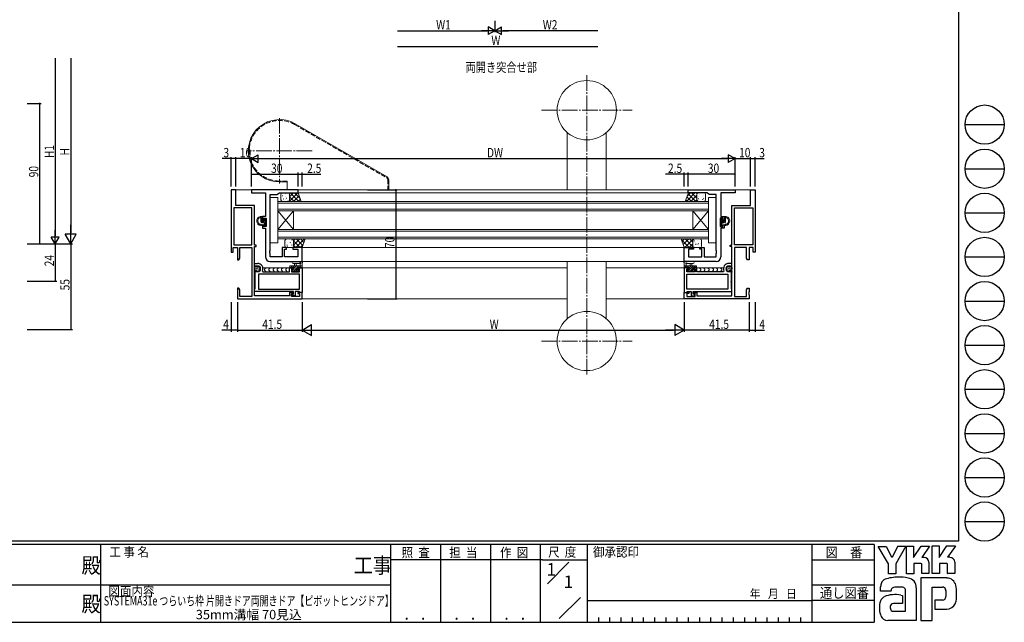
# Model space of a CAD drawing. Extents: x 0 to 1133, y 0 to 806.
# Drawn here: x 502 to 1133, y 0 to 386 of the extents above; entities that cross this region are included whole.
import ezdxf
from ezdxf.enums import TextEntityAlignment as Align

# ---------------------------------------------------------------- set-up
doc = ezdxf.new("R2010")
doc.units = 0
doc.linetypes.add('YCENTER_1', pattern=[13, 10, -1, 1, -1])
doc.linetypes.add('YHIDDEN_1', pattern=[4, 3, -1])
for name, color, linetype in [('USER1', 3, 'CONTINUOUS'), ('YKK_11', 7, 'CONTINUOUS'), ('YKK_12', 2, 'CONTINUOUS'), ('YKK_13', 4, 'CONTINUOUS'), ('YKK_D', 6, 'CONTINUOUS'), ('YKK_ZWAK', 7, 'CONTINUOUS')]:
    doc.layers.add(name, color=color, linetype=linetype)
doc.styles.get("Standard").update_dxf_attribs({"font": 'ROMANS.SHX', "bigfont": 'EXTFONT.SHX'})
doc.styles.add('YKK_OSSTYLE1', font='romans.shx', dxfattribs={"width": 0.9, "bigfont": 'EXTFONT.SHX'})

# ---------------------------------------------------------------- blocks, each defined once
blk = doc.blocks.new('A201')
at = {"layer": 'YKK_ZWAK', "color": 254, "linetype": 'Continuous'}
for p, q in [((571, 410), (571, 35)), ((571, 35), (21, 35)), ((544, 34), (21, 34)), ((296, 34), (296, 9)), ((389, 34), (389, 9)), ((437, 34), (437, 9)), ((452, 34), (452, 9)), ((524, 34), (524, 9)), ((544, 34), (544, 9)), ((548.59, 27.71), (545.31, 33.35)), ((545.31, 33.35), (547.82, 33.35)), ((547.82, 33.35), (549.62, 29.99)), ((551.6, 33.43), (549.77, 29.88)), ((554.19, 33.43), (550.95, 27.7)), ((551.6, 33.43), (554.19, 33.43)), ((554.33, 24.55), (554.33, 33.41)), ((554.33, 33.41), (556.63, 33.41)), ((556.63, 29.77), (559.04, 33.45)), ((556.63, 33.41), (556.63, 29.77)), ((559.04, 33.45), (561.77, 33.45)), ((561.77, 33.45), (559.24, 29.78)), ((562.55, 24.63), (562.55, 33.49)), ((562.55, 33.49), (564.89, 33.49)), ((564.89, 29.78), (567.34, 33.49)), ((564.89, 33.49), (564.89, 29.78)), ((567.34, 33.49), (570.04, 33.49)), ((569.77, 33.02), (567.54, 29.84)), ((570.04, 33.49), (569.77, 33.02)), ((549.62, 29.99), (549.77, 29.88)), ((559.99, 29.78), (559.24, 29.78)), ((568.29, 29.84), (567.54, 29.84)), ((548.59, 24.53), (548.59, 27.71)), ((550.95, 27.7), (550.95, 24.53)), ((558.98, 27.87), (556.7, 27.87)), ((556.7, 27.87), (556.7, 24.55)), ((559.29, 27.75), (558.98, 27.87)), ((559.29, 24.61), (559.29, 27.75)), ((561.53, 28.24), (561.53, 24.61)), ((567.26, 27.89), (564.99, 27.89)), ((564.99, 27.89), (564.99, 24.63)), ((567.57, 27.77), (567.26, 27.89)), ((567.57, 24.65), (567.57, 27.77)), ((569.83, 28.24), (569.83, 24.65)), ((550.95, 24.53), (548.59, 24.53)), ((556.7, 24.55), (554.33, 24.55)), ((559.02, 23.22), (559.02, 9.57)), ((567.3, 23.22), (559.02, 23.22)), ((561.53, 24.61), (559.29, 24.61)), ((564.99, 24.63), (562.55, 24.63)), ((567.57, 24.68), (567.61, 24.65)), ((569.83, 24.65), (567.57, 24.65)), ((524, 21), (544, 21)), ((546.08, 18.95), (546.08, 20.33)), ((549.41, 18.95), (546.08, 18.95)), ((553.25, 20.28), (550.61, 20.23)), ((554.02, 12.52), (554.02, 19.47)), ((557.51, 20.01), (557.51, 9.59)), ((562.61, 9.57), (562.61, 20.24)), ((562.61, 20.24), (565.93, 20.24)), ((566.98, 19.17), (566.99, 17.29)), ((452, 16), (524, 16)), ((552.55, 17.73), (553.05, 17.62)), ((553.05, 17.62), (553.05, 15.05)), ((566.01, 16.15), (563.48, 16.15)), ((563.48, 16.15), (563.48, 13.2)), ((553.05, 15.05), (550.2, 15.05)), ((563.48, 13.2), (567.28, 13.2)), ((567.28, 13.2), (568.06, 13.37)), ((549.41, 9.53), (548.34, 9.53)), ((557.28, 9.55), (549.41, 9.53)), ((550, 12.52), (554.02, 12.52)), ((553.71, 12.52), (553.96, 12.52)), ((554.02, 12.52), (554.02, 12.52)), ((557.51, 9.59), (557.28, 9.55)), ((559.02, 9.57), (562.05, 9.57)), ((562.05, 9.57), (562.61, 9.57)), ((21, 9), (544, 9))]:
    blk.add_line(p, q, dxfattribs=at)
at = {"layer": 'YKK_ZWAK', "color": 8, "linetype": 'Continuous'}
for p, q in [((573.13, 168.56), (585.73, 168.56)), ((573.13, 154.42), (585.73, 154.42)), ((573.13, 140.28), (585.73, 140.28)), ((573.13, 126.14), (585.73, 126.14)), ((573.13, 112), (585.73, 112)), ((573.13, 97.86), (585.73, 97.86)), ((573.13, 83.72), (585.73, 83.72)), ((573.13, 69.58), (585.73, 69.58)), ((573.13, 55.44), (585.73, 55.44)), ((573.13, 41.3), (585.73, 41.3))]:
    blk.add_line(p, q, dxfattribs=at)
at = {"layer": 'YKK_ZWAK', "color": 131, "linetype": 'Continuous'}
for p, q in [((405, 34), (405, 9)), ((421, 34), (421, 9)), ((437.7, 29), (389, 29)), ((437.7, 29), (452, 29)), ((524, 29), (544, 29)), ((439.26, 21.33), (446.19, 28.25)), ((205, 21), (297, 21)), ((297, 21), (389, 21)), ((443.05, 10.18), (449.85, 16.98)), ((544, 16), (524, 16)), ((455.6, 10.5), (455.6, 9)), ((459.2, 10.5), (459.2, 9)), ((462.8, 10.5), (462.8, 9)), ((466.4, 10.5), (466.4, 9)), ((470, 10.5), (470, 9)), ((473.6, 10.5), (473.6, 9)), ((477.2, 10.5), (477.2, 9)), ((480.8, 10.5), (480.8, 9)), ((484.4, 10.5), (484.4, 9)), ((488, 10.5), (488, 9)), ((491.6, 10.5), (491.6, 9)), ((495.2, 10.5), (495.2, 9)), ((498.8, 10.5), (498.8, 9)), ((502.4, 10.5), (502.4, 9)), ((506, 10.5), (506, 9)), ((509.6, 10.5), (509.6, 9)), ((513.2, 10.5), (513.2, 9)), ((516.8, 10.5), (516.8, 9)), ((520.4, 10.5), (520.4, 9))]:
    blk.add_line(p, q, dxfattribs=at)
at = {"layer": 'YKK_ZWAK', "color": 8, "linetype": 'Continuous'}
for centre in [(579.43, 168.56), (579.43, 154.42), (579.43, 140.28), (579.43, 126.14), (579.43, 112), (579.43, 97.86), (579.43, 83.72), (579.43, 69.58), (579.43, 55.44), (579.43, 41.3)]:
    blk.add_circle(centre, 6.3, dxfattribs=at)
at = {"layer": 'YKK_ZWAK', "color": 254, "linetype": 'Continuous'}
for centre, radius, start, end in [((559.99, 28.24), 1.54, 0.0017, 89.996), ((568.29, 28.29), 1.54, 0.0017, 89.996), ((548, 21.1), 1.75, 109.0213, 161.5126), ((551.66, 10.86), 12.63, 89.8916, 109.3085), ((552.03, 8.67), 14.82, 78.7801, 91.4694), ((554.38, 20.07), 3.18, 40.6642, 80.3169), ((554.22, 20.08), 3.29, 358.7806, 38.7656), ((567.19, 20.11), 3.1, 14.4457, 87.0875), ((549.69, 20.31), 3.6, 158.4108, 179.7178), ((550.91, 18.99), 1.51, 138.4638, 181.7136), ((550.51, 19.02), 1.21, 85.5055, 126.7804), ((552.9, 19.18), 1.16, 14.7552, 72.4499), ((566.05, 19.37), 0.878, 16.4312, 96.9166), ((564.38, 18.85), 2.62, 4.9342, 17.0355), ((555.55, 18.15), 14.9, 350.9903, 10.6762), ((548.59, 14.77), 2.79, 121.8271, 169.0847), ((550.8, 8.39), 9.51, 79.381, 112.0583), ((566.01, 17.08), 0.933, 269.9547, 342.9014), ((564.36, 17.54), 2.64, 343.6902, 354.7536), ((567.24, 16.32), 3.07, 285.4429, 349.9045), ((553.61, 13.72), 7.92, 168.7637, 199.8008), ((550.84, 13.77), 1.69, 171.082, 216.7192), ((550.21, 14.01), 1.03, 90.3395, 178.0364), ((550.18, 13.6), 1.09, 230.9728, 260.7549), ((548.6, 12.25), 2.73, 207.3144, 263.5946)]:
    blk.add_arc(centre, radius, start, end, dxfattribs=at)
at = {"layer": 'YKK_ZWAK', "color": 131, "linetype": 'Continuous', "style": 'YKK_OSSTYLE1', "width": 0.9}
for s, height, p in [('工 事 名', 3, (298.87, 30.05)), ('照  査', 3, (392.56, 29.87)), ('担  当', 3, (407.82, 29.87)), ('作  図', 3, (424.09, 29.88)), ('尺  度', 3, (439.51, 30.04)), ('御承認印', 3, (453.91, 30.05)), ('図\u3000番', 3.2, (528.43, 29.81)), ('図面内容', 3, (298.58, 17.47)), ('年   月   日', 2.828, (504.13, 16.74)), ('通し図番', 3.2, (526.63, 16.8)), (' ． ．', 3.5, (392.18, 9.75)), (' ． ．', 3.5, (408.18, 9.75)), (' ． ．', 3.5, (424.18, 9.75))]:
    blk.add_text(s, height=height, dxfattribs=at).set_placement(p)
at = {"layer": 'YKK_ZWAK', "color": 254, "linetype": 'Continuous', "style": 'YKK_OSSTYLE1', "width": 0.9}
for s, p in [('殿', (289.94, 24.75)), ('工事', (377.17, 24.75)), ('殿', (289.94, 12.37))]:
    blk.add_text(s, height=5, dxfattribs=at).set_placement(p)

msp = doc.modelspace()

# ---------------------------------------------------------------- linework, layer by layer
at = {"layer": 'YKK_11', "color": 7, "linetype": 'Continuous', "lineweight": 30, "ltscale": 0.5}
for p, q in [((637.8, 277.36), (637.8, 237.36)), ((640.8, 277.36), (637.8, 277.36)), ((640.8, 267.36), (640.8, 277.36)), ((650.81, 277.36), (650.81, 275.36)), ((680.81, 277.36), (650.81, 277.36)), ((650.81, 275.36), (659.81, 275.36)), ((659.81, 275.36), (659.81, 260.26)), ((662.81, 274.36), (667.07, 274.36)), ((662.81, 238.31), (662.81, 274.36)), ((667.07, 274.36), (668.81, 275.36)), ((668.81, 275.36), (680.81, 275.36)), ((680.81, 275.36), (680.81, 277.36)), ((930.81, 277.36), (960.81, 277.36)), ((930.81, 275.36), (930.81, 277.36)), ((942.81, 275.36), (930.81, 275.36)), ((944.54, 274.36), (942.81, 275.36)), ((948.81, 274.36), (944.54, 274.36)), ((948.81, 238.31), (948.81, 274.36)), ((951.81, 275.36), (951.81, 260.26)), ((960.81, 275.36), (951.81, 275.36)), ((960.81, 277.36), (960.81, 275.36)), ((970.81, 277.36), (973.81, 277.36)), ((970.81, 267.36), (970.81, 277.36)), ((973.81, 277.36), (973.81, 237.36)), ((639.43, 265.73), (639.43, 241.99)), ((651.17, 265.73), (639.43, 265.73)), ((652.8, 267.36), (640.8, 267.36)), ((651.17, 241.99), (651.17, 265.73)), ((651.17, 241.99), (651.17, 265.73)), ((652.8, 241.86), (652.8, 267.36)), ((958.81, 267.36), (970.81, 267.36)), ((958.81, 241.86), (958.81, 267.36)), ((960.44, 265.73), (972.18, 265.73)), ((960.44, 241.99), (960.44, 265.73)), ((960.44, 241.99), (960.44, 265.73)), ((972.18, 265.73), (972.18, 241.99)), ((657.81, 260.26), (657.81, 257.96)), ((659.81, 260.26), (657.81, 260.26)), ((658.61, 259.06), (660.31, 259.06)), ((658.61, 257.96), (658.61, 259.06)), ((660.31, 259.06), (660.31, 253.86)), ((951.31, 259.06), (951.31, 253.86)), ((953.01, 259.06), (951.31, 259.06)), ((951.81, 260.26), (953.81, 260.26)), ((953.01, 257.96), (953.01, 259.06)), ((953.81, 260.26), (953.81, 257.96)), ((657.81, 257.96), (658.61, 257.96)), ((657.81, 254.96), (657.81, 252.66)), ((658.61, 254.96), (657.81, 254.96)), ((657.81, 252.66), (659.81, 252.66)), ((658.61, 253.86), (658.61, 254.96)), ((660.31, 253.86), (658.61, 253.86)), ((659.81, 252.66), (659.81, 234.36)), ((951.31, 253.86), (953.01, 253.86)), ((951.81, 252.66), (951.81, 234.36)), ((953.81, 252.66), (951.81, 252.66)), ((953.81, 257.96), (953.01, 257.96)), ((953.01, 254.96), (953.81, 254.96)), ((953.01, 253.86), (953.01, 254.96)), ((953.81, 254.96), (953.81, 252.66)), ((639.1, 240.36), (641.8, 240.36)), ((639.1, 237.36), (639.1, 240.36)), ((639.43, 241.99), (651.17, 241.99)), ((641.8, 240.36), (641.8, 232.36)), ((643.43, 240.36), (651.17, 240.36)), ((643.43, 233.45), (643.43, 240.36)), ((651.17, 240.36), (651.17, 208.99)), ((653.8, 241.86), (652.8, 241.86)), ((652.8, 241.06), (653.8, 241.06)), ((652.8, 209.36), (652.8, 241.06)), ((653.8, 241.06), (653.8, 241.86)), ((670.61, 240.36), (670.61, 234.36)), ((673.31, 240.36), (670.61, 240.36)), ((673.31, 239.36), (673.31, 240.36)), ((677.31, 240.36), (677.31, 239.36)), ((683.31, 240.36), (677.31, 240.36)), ((683.31, 231.36), (683.31, 240.36)), ((928.31, 240.36), (934.31, 240.36)), ((928.31, 231.36), (928.31, 240.36)), ((934.31, 240.36), (934.31, 239.36)), ((938.31, 240.36), (941.01, 240.36)), ((938.31, 239.36), (938.31, 240.36)), ((941.01, 240.36), (941.01, 234.36)), ((957.81, 241.86), (958.81, 241.86)), ((957.81, 241.06), (957.81, 241.86)), ((958.81, 241.06), (957.81, 241.06)), ((958.81, 209.36), (958.81, 241.06)), ((972.18, 241.99), (960.44, 241.99)), ((960.44, 240.36), (960.44, 208.99)), ((968.18, 240.36), (960.44, 240.36)), ((968.18, 233.45), (968.18, 240.36)), ((969.81, 240.36), (969.81, 232.36)), ((972.51, 240.36), (969.81, 240.36)), ((972.51, 237.36), (972.51, 240.36)), ((637.8, 237.36), (639.1, 237.36)), ((662.69, 238.13), (662.81, 238.31)), ((662.69, 237.58), (662.69, 238.13)), ((662.81, 237.4), (662.69, 237.58)), ((662.69, 237.13), (662.81, 237.31)), ((662.69, 236.58), (662.69, 237.13)), ((662.81, 236.4), (662.69, 236.58)), ((662.81, 237.31), (662.81, 237.4)), ((662.81, 234.36), (662.81, 236.4)), ((670.61, 234.36), (662.81, 234.36)), ((672.11, 239.36), (673.31, 239.36)), ((672.11, 234.36), (672.11, 239.36)), ((680.61, 234.36), (672.11, 234.36)), ((677.31, 239.36), (680.61, 239.36)), ((680.61, 239.36), (680.61, 234.36)), ((931.01, 239.36), (931.01, 234.36)), ((934.31, 239.36), (931.01, 239.36)), ((931.01, 234.36), (939.51, 234.36)), ((939.51, 239.36), (938.31, 239.36)), ((939.51, 234.36), (939.51, 239.36)), ((941.01, 234.36), (948.81, 234.36)), ((948.93, 238.13), (948.81, 238.31)), ((948.81, 237.4), (948.93, 237.58)), ((948.81, 237.31), (948.81, 237.4)), ((948.93, 237.13), (948.81, 237.31)), ((948.81, 236.4), (948.93, 236.58)), ((948.81, 234.36), (948.81, 236.4)), ((948.93, 237.58), (948.93, 238.13)), ((948.93, 236.58), (948.93, 237.13)), ((973.81, 237.36), (972.51, 237.36)), ((641.8, 232.36), (642.8, 232.36)), ((642.8, 232.36), (643.43, 233.45)), ((652.8, 230.16), (654.7, 230.16)), ((652.8, 228.46), (652.8, 230.16)), ((654.7, 228.46), (652.8, 228.46)), ((662.81, 231.36), (683.31, 231.36)), ((675.2, 227.36), (677.5, 227.36)), ((675.2, 224.79), (675.2, 227.36)), ((677.5, 227.36), (677.5, 226.56)), ((680.5, 227.36), (683.3, 227.36)), ((680.5, 226.56), (680.5, 227.36)), ((683.3, 227.36), (683.3, 211.56)), ((948.81, 231.36), (928.31, 231.36)), ((928.31, 227.36), (928.31, 211.56)), ((931.11, 227.36), (928.31, 227.36)), ((931.11, 226.56), (931.11, 227.36)), ((934.11, 227.36), (934.11, 226.56)), ((936.41, 227.36), (934.11, 227.36)), ((936.41, 224.79), (936.41, 227.36)), ((958.81, 230.16), (956.91, 230.16)), ((956.91, 228.46), (958.81, 228.46)), ((958.81, 228.46), (958.81, 230.16)), ((968.81, 232.36), (968.18, 233.45)), ((969.81, 232.36), (968.81, 232.36)), ((653.1, 225.36), (653.47, 225.51)), ((653.1, 218.81), (653.1, 225.36)), ((653.47, 225.51), (654.13, 224.86)), ((654.13, 224.86), (654.7, 224.86)), ((655.3, 223.16), (655.3, 213.69)), ((681.67, 223.16), (655.3, 223.16)), ((681.67, 223.16), (655.3, 223.16)), ((657.89, 225.21), (658.16, 224.79)), ((658.16, 224.79), (675.2, 224.79)), ((676.4, 226.56), (676.4, 224.79)), ((677.5, 226.56), (676.4, 226.56)), ((676.4, 224.79), (681.67, 224.79)), ((681.67, 226.56), (680.5, 226.56)), ((681.67, 224.79), (681.67, 226.56)), ((681.67, 213.69), (681.67, 223.16)), ((929.94, 226.56), (931.11, 226.56)), ((929.94, 224.79), (929.94, 226.56)), ((935.21, 224.79), (929.94, 224.79)), ((929.94, 213.69), (929.94, 223.16)), ((929.94, 223.16), (956.31, 223.16)), ((929.94, 223.16), (956.31, 223.16)), ((934.11, 226.56), (935.21, 226.56)), ((935.21, 226.56), (935.21, 224.79)), ((953.45, 224.79), (936.41, 224.79)), ((953.72, 225.21), (953.45, 224.79)), ((956.31, 223.16), (956.31, 213.69)), ((957.48, 224.86), (956.91, 224.86)), ((958.14, 225.51), (957.48, 224.86)), ((958.51, 225.36), (958.14, 225.51)), ((958.51, 218.81), (958.51, 225.36)), ((653.22, 218.63), (653.1, 218.81)), ((653.1, 217.9), (653.22, 218.08)), ((653.1, 213.86), (653.1, 217.9)), ((653.22, 218.08), (653.22, 218.63)), ((958.39, 218.63), (958.51, 218.81)), ((958.39, 218.08), (958.39, 218.63)), ((958.51, 217.9), (958.39, 218.08)), ((958.51, 213.86), (958.51, 217.9)), ((641.8, 214.36), (641.8, 211.81)), ((642.8, 214.36), (641.8, 214.36)), ((641.8, 211.81), (641.92, 211.63)), ((641.92, 211.08), (641.8, 210.9)), ((641.8, 210.9), (641.8, 210.81)), ((641.8, 210.81), (641.92, 210.63)), ((641.92, 210.08), (641.8, 209.9)), ((641.8, 209.9), (641.8, 207.36)), ((641.92, 211.63), (641.92, 211.08)), ((641.92, 210.63), (641.92, 210.08)), ((643.43, 213.26), (642.8, 214.36)), ((643.43, 208.99), (643.43, 213.26)), ((651.17, 208.99), (643.43, 208.99)), ((652.8, 213.56), (653.1, 213.86)), ((652.8, 212.06), (652.8, 213.56)), ((661.85, 212.06), (652.8, 212.06)), ((675.2, 209.36), (652.8, 209.36)), ((655.3, 213.69), (681.67, 213.69)), ((662.03, 212.18), (661.85, 212.06)), ((662.58, 212.18), (662.03, 212.18)), ((662.76, 212.06), (662.58, 212.18)), ((662.85, 212.06), (662.76, 212.06)), ((663.03, 212.18), (662.85, 212.06)), ((663.58, 212.18), (663.03, 212.18)), ((663.76, 212.06), (663.58, 212.18)), ((677.7, 212.06), (663.76, 212.06)), ((675.2, 211.56), (675.2, 209.36)), ((677.5, 211.56), (675.2, 211.56)), ((676.4, 210.76), (677.5, 210.76)), ((676.4, 208.99), (676.4, 210.76)), ((681.67, 208.99), (676.4, 208.99)), ((676.5, 210.36), (677.7, 210.36)), ((676.5, 209.36), (676.5, 210.36)), ((678.9, 209.36), (676.5, 209.36)), ((677.5, 210.76), (677.5, 211.56)), ((677.7, 210.36), (677.7, 212.06)), ((678.9, 212.06), (678.9, 209.36)), ((681.47, 212.06), (678.9, 212.06)), ((680.5, 211.56), (680.5, 210.76)), ((683.3, 211.56), (680.5, 211.56)), ((680.5, 210.76), (681.67, 210.76)), ((681.67, 211.86), (681.47, 212.06)), ((681.97, 211.56), (681.67, 211.86)), ((681.67, 210.76), (681.67, 208.99)), ((683.3, 211.56), (681.97, 211.56)), ((683.3, 207.36), (683.3, 211.56)), ((928.31, 211.56), (931.11, 211.56)), ((928.31, 207.36), (928.31, 211.56)), ((928.31, 211.56), (929.64, 211.56)), ((929.64, 211.56), (929.94, 211.86)), ((956.31, 213.69), (929.94, 213.69)), ((929.94, 211.86), (930.14, 212.06)), ((929.94, 210.76), (929.94, 208.99)), ((931.11, 210.76), (929.94, 210.76)), ((929.94, 208.99), (935.21, 208.99)), ((930.14, 212.06), (932.71, 212.06)), ((931.11, 211.56), (931.11, 210.76)), ((932.71, 212.06), (932.71, 209.36)), ((932.71, 209.36), (935.11, 209.36)), ((933.91, 212.06), (947.85, 212.06)), ((933.91, 210.36), (933.91, 212.06)), ((935.11, 210.36), (933.91, 210.36)), ((934.11, 211.56), (936.41, 211.56)), ((934.11, 210.76), (934.11, 211.56)), ((935.21, 210.76), (934.11, 210.76)), ((935.11, 209.36), (935.11, 210.36)), ((935.21, 208.99), (935.21, 210.76)), ((936.41, 211.56), (936.41, 209.36)), ((936.41, 209.36), (958.81, 209.36)), ((947.85, 212.06), (948.03, 212.18)), ((948.03, 212.18), (948.58, 212.18)), ((948.58, 212.18), (948.77, 212.06)), ((948.77, 212.06), (948.85, 212.06)), ((948.85, 212.06), (949.03, 212.18)), ((949.03, 212.18), (949.58, 212.18)), ((949.58, 212.18), (949.77, 212.06)), ((949.77, 212.06), (958.81, 212.06)), ((958.81, 213.56), (958.51, 213.86)), ((958.81, 212.06), (958.81, 213.56)), ((960.44, 208.99), (968.18, 208.99)), ((968.18, 213.26), (968.81, 214.36)), ((968.18, 208.99), (968.18, 213.26)), ((968.81, 214.36), (969.81, 214.36)), ((969.81, 211.81), (969.69, 211.63)), ((969.69, 211.63), (969.69, 211.08)), ((969.69, 211.08), (969.81, 210.9)), ((969.81, 210.81), (969.69, 210.63)), ((969.69, 210.63), (969.69, 210.08)), ((969.69, 210.08), (969.81, 209.9)), ((969.81, 214.36), (969.81, 211.81)), ((969.81, 210.9), (969.81, 210.81)), ((969.81, 209.9), (969.81, 207.36)), ((641.8, 207.36), (683.3, 207.36)), ((969.81, 207.36), (928.31, 207.36))]:
    msp.add_line(p, q, dxfattribs=at)
for centre, radius, start, end in [((662.81, 234.36), 3, 180.00001, 269.99999), ((948.81, 234.36), 3, 270.00001, 359.99999), ((654.7, 226.66), 3.5, 335.59665, 89.99999), ((654.7, 226.66), 1.8, 269.99999, 90.00001), ((956.91, 226.66), 3.5, 90.00001, 204.40335), ((956.91, 226.66), 1.8, 89.99999, 270.00001)]:
    msp.add_arc(centre, radius, start, end, dxfattribs=at)
at = {"layer": 'YKK_12', "color": 2, "linetype": 'Continuous', "lineweight": 13}
for p, q in [((651.1, 277.36), (640.5, 277.36)), ((680.51, 277.36), (931.11, 277.36)), ((680.51, 275.36), (931.11, 275.36)), ((960.52, 277.36), (971.11, 277.36)), ((667.81, 269.86), (943.81, 269.86)), ((667.81, 269.86), (667.81, 263.86)), ((943.81, 268.86), (667.81, 268.86)), ((943.81, 269.86), (943.81, 263.86)), ((667.81, 264.86), (943.81, 264.86)), ((943.81, 263.86), (667.81, 263.86)), ((667.81, 263.86), (667.81, 251.86)), ((667.81, 263.86), (677.81, 251.86)), ((667.81, 251.86), (677.81, 263.86)), ((677.81, 263.86), (677.81, 251.86)), ((933.81, 263.86), (933.81, 251.86)), ((943.81, 263.86), (933.81, 251.86)), ((943.81, 251.86), (933.81, 263.86)), ((943.81, 263.86), (943.81, 251.86)), ((667.81, 251.86), (943.81, 251.86)), ((667.81, 251.86), (667.81, 245.86)), ((943.81, 250.86), (667.81, 250.86)), ((667.81, 246.86), (943.81, 246.86)), ((943.81, 251.86), (943.81, 245.86)), ((943.81, 245.86), (667.81, 245.86)), ((683.01, 240.36), (928.61, 240.36)), ((683.01, 231.36), (928.61, 231.36)), ((683.4, 227.36), (853.31, 227.36)), ((878.31, 227.36), (928.22, 227.36)), ((652.8, 207.36), (853.31, 207.36)), ((878.31, 207.36), (958.79, 207.36))]:
    msp.add_line(p, q, dxfattribs=at)
at = {"layer": 'YKK_13', "color": 4, "linetype": 'YCENTER_1', "lineweight": 13}
for p, q in [((865.81, 350.86), (865.81, 158.36)), ((836.81, 328.36), (894.81, 328.36)), ((668.8, 323.36), (668.8, 281.36)), ((689.8, 302.36), (647.8, 302.36)), ((836.81, 180.36), (894.81, 180.36))]:
    msp.add_line(p, q, dxfattribs=at)
at = {"layer": 'YKK_13', "color": 4, "linetype": 'YHIDDEN_1', "lineweight": 13}
for p, q in [((678.5, 319.16), (737.5, 285.09)), ((673.8, 282.96), (668.8, 282.96)), ((673.8, 282.36), (673.8, 282.96)), ((738.2, 283.88), (738.2, 277.36))]:
    msp.add_line(p, q, dxfattribs=at)
at = {"layer": 'YKK_13', "color": 4, "linetype": 'Continuous', "lineweight": 13}
for p, q in [((678.8, 319.68), (737.8, 285.61)), ((853.31, 314.05), (853.31, 277.36)), ((878.31, 277.36), (878.31, 314.05)), ((673.74, 282.36), (668.8, 282.36)), ((673.8, 282.36), (673.8, 277.36)), ((738.8, 283.88), (738.8, 277.36)), ((662.81, 243.36), (662.81, 272.36)), ((662.81, 272.36), (667.81, 272.36)), ((667.81, 272.36), (667.81, 243.36)), ((669.71, 274.36), (669.71, 270.86)), ((674.21, 275.36), (670.71, 275.36)), ((673.8, 277.36), (738.8, 277.36)), ((680.71, 275.36), (674.21, 275.36)), ((675.21, 274.36), (675.21, 270.86)), ((675.21, 270.86), (675.21, 274.36)), ((682.71, 269.86), (680.71, 275.36)), ((928.91, 269.86), (930.91, 275.36)), ((930.91, 275.36), (937.41, 275.36)), ((936.41, 274.36), (936.41, 270.86)), ((936.41, 270.86), (936.41, 274.36)), ((937.41, 275.36), (940.91, 275.36)), ((941.91, 274.36), (941.91, 270.86)), ((948.81, 272.36), (943.81, 272.36)), ((943.81, 272.36), (943.81, 243.36)), ((948.81, 243.36), (948.81, 272.36)), ((670.71, 269.86), (674.21, 269.86)), ((674.21, 269.86), (682.71, 269.86)), ((937.41, 269.86), (928.91, 269.86)), ((940.91, 269.86), (937.41, 269.86)), ((656.32, 259.46), (656.34, 259.46)), ((657.51, 260.26), (656.41, 260.26)), ((656.81, 259.72), (656.81, 260.26)), ((656.81, 257.06), (656.81, 259.01)), ((657.81, 257.96), (657.81, 259.96)), ((953.81, 257.96), (953.81, 259.96)), ((954.11, 260.26), (955.21, 260.26)), ((954.81, 259.72), (954.81, 260.26)), ((954.81, 257.06), (954.81, 259.01)), ((955.29, 259.46), (955.27, 259.46)), ((658.91, 256.06), (657.81, 256.06)), ((658.74, 257.66), (658.11, 257.66)), ((659.21, 258.46), (659.21, 258.12)), ((659.21, 255.76), (659.21, 254.46)), ((659.51, 254.16), (660.01, 254.16)), ((660.22, 258.17), (659.72, 258.67)), ((660.11, 255.16), (660.11, 257.16)), ((660.31, 257.36), (660.31, 257.96)), ((660.31, 254.46), (660.31, 254.96)), ((951.31, 257.36), (951.31, 257.96)), ((951.31, 254.46), (951.31, 254.96)), ((951.4, 258.17), (951.9, 258.67)), ((951.51, 255.16), (951.51, 257.16)), ((952.11, 254.16), (951.61, 254.16)), ((952.41, 258.46), (952.41, 258.12)), ((952.41, 255.76), (952.41, 254.46)), ((952.71, 256.06), (953.81, 256.06)), ((952.87, 257.66), (953.51, 257.66)), ((667.81, 243.36), (662.81, 243.36)), ((672.31, 241.36), (672.31, 244.86)), ((673.31, 245.86), (676.81, 245.86)), ((676.81, 240.36), (673.31, 240.36)), ((676.81, 245.86), (685.31, 245.86)), ((683.31, 240.36), (676.81, 240.36)), ((677.81, 241.36), (677.81, 244.86)), ((677.81, 244.86), (677.81, 241.36)), ((685.31, 245.86), (683.31, 240.36)), ((926.31, 245.86), (928.31, 240.36)), ((934.81, 245.86), (926.31, 245.86)), ((928.31, 240.36), (934.81, 240.36)), ((933.81, 241.36), (933.81, 244.86)), ((933.81, 244.86), (933.81, 241.36)), ((938.31, 245.86), (934.81, 245.86)), ((934.81, 240.36), (938.31, 240.36)), ((939.31, 241.36), (939.31, 244.86)), ((943.81, 243.36), (948.81, 243.36)), ((652.83, 227.36), (652.42, 227.36)), ((653.53, 227.34), (653.53, 227.14)), ((653.78, 227.89), (653.78, 227.69)), ((654.24, 228.21), (654.24, 228.01)), ((654.41, 227.59), (654.41, 227.39)), ((654.87, 228.1), (654.87, 227.9)), ((655.12, 227.46), (655.12, 227.26)), ((655.6, 227.92), (655.6, 227.72)), ((675.71, 227.36), (658.13, 227.36)), ((660.28, 227.36), (659.28, 226.36)), ((662.98, 227.36), (661.98, 226.36)), ((665.69, 227.36), (664.69, 226.36)), ((668.4, 227.36), (667.4, 226.36)), ((671.11, 227.36), (670.11, 226.36)), ((673.82, 227.36), (672.82, 226.36)), ((675.4, 228.26), (675.4, 227.66)), ((683.3, 228.56), (675.7, 228.56)), ((675.7, 227.36), (676.3, 227.36)), ((676.5, 227.56), (677.8, 227.56)), ((677.21, 227.36), (677.8, 227.36)), ((677.58, 231.36), (682.74, 231.36)), ((677.58, 230.16), (681.54, 230.15)), ((677.8, 227.56), (677.8, 226.16)), ((678.4, 228.56), (678.51, 229.7)), ((679.6, 228.56), (679.5, 229.7)), ((680.2, 227.56), (682.2, 227.56)), ((680.2, 226.62), (680.2, 227.56)), ((680.2, 227.36), (680.81, 227.36)), ((682.1, 229.74), (682.1, 228.56)), ((682.4, 227.36), (683, 227.36)), ((683.3, 227.66), (683.3, 230.34)), ((853.31, 194.67), (853.31, 231.36)), ((878.31, 231.36), (878.31, 194.67)), ((928.3, 227.66), (928.3, 230.34)), ((928.3, 228.56), (935.9, 228.56)), ((929.2, 227.36), (928.6, 227.36)), ((934.03, 231.36), (928.87, 231.36)), ((931.4, 227.56), (929.4, 227.56)), ((929.5, 229.74), (929.5, 228.56)), ((934.03, 230.16), (930.07, 230.15)), ((931.41, 227.36), (930.81, 227.36)), ((931.4, 226.62), (931.4, 227.56)), ((932, 228.56), (932.11, 229.7)), ((933.2, 228.56), (933.1, 229.7)), ((933.8, 227.56), (933.8, 226.16)), ((935.1, 227.56), (933.8, 227.56)), ((934.41, 227.36), (933.81, 227.36)), ((935.9, 227.36), (935.3, 227.36)), ((935.91, 227.36), (953.48, 227.36)), ((936.2, 228.26), (936.2, 227.66)), ((937.8, 227.36), (938.8, 226.36)), ((940.51, 227.36), (941.51, 226.36)), ((943.21, 227.36), (944.21, 226.36)), ((945.92, 227.36), (946.92, 226.36)), ((948.63, 227.36), (949.63, 226.36)), ((951.34, 227.36), (952.34, 226.36)), ((956.01, 227.92), (956.01, 227.72)), ((956.49, 227.46), (956.49, 227.26)), ((956.74, 228.1), (956.74, 227.9)), ((957.2, 227.59), (957.2, 227.39)), ((957.36, 228.21), (957.36, 228.01)), ((957.82, 227.89), (957.82, 227.69)), ((958.08, 227.34), (958.08, 227.14)), ((958.78, 227.36), (959.19, 227.36)), ((653.1, 224.79), (652.42, 224.79)), ((652.98, 227.02), (652.98, 226.82)), ((653.14, 226.18), (653.14, 225.98)), ((653.6, 226.74), (653.6, 226.54)), ((653.65, 225.64), (653.65, 225.44)), ((654.08, 225.78), (654.08, 225.58)), ((654.13, 226.88), (654.13, 226.68)), ((654.18, 226.28), (654.18, 226.08)), ((654.25, 225.2), (654.25, 225)), ((654.66, 227), (654.66, 226.8)), ((654.8, 225.02), (654.8, 224.82)), ((654.82, 225.89), (654.82, 225.69)), ((655.03, 226.65), (655.03, 226.45)), ((655.51, 225.25), (655.51, 225.05)), ((655.65, 226.05), (655.65, 225.85)), ((655.69, 226.6), (655.69, 226.4)), ((655.74, 227.18), (655.74, 226.98)), ((656.15, 225.78), (656.15, 225.58)), ((656.36, 226.44), (656.36, 226.24)), ((656.43, 227.16), (656.43, 226.96)), ((659.28, 226.36), (659.28, 225.79)), ((659.28, 225.79), (660.28, 224.79)), ((661.98, 226.36), (661.98, 225.79)), ((661.98, 225.79), (662.98, 224.79)), ((664.69, 226.36), (664.69, 225.79)), ((664.69, 225.79), (665.69, 224.79)), ((667.4, 226.36), (667.4, 225.79)), ((667.4, 225.79), (668.4, 224.79)), ((670.11, 226.36), (670.11, 225.7)), ((670.11, 225.7), (671.02, 224.79)), ((672.82, 226.36), (672.82, 225.79)), ((672.82, 225.79), (673.82, 224.79)), ((676.6, 225.86), (676.6, 225.36)), ((677.8, 226.16), (676.9, 226.16)), ((676.9, 225.06), (677.4, 225.06)), ((677.6, 225.26), (679.7, 225.26)), ((679.9, 225.06), (680.5, 225.06)), ((681, 226.16), (680.67, 226.16)), ((680.72, 225.14), (681.22, 225.64)), ((930.89, 225.14), (930.39, 225.64)), ((930.6, 226.16), (930.94, 226.16)), ((931.7, 225.06), (931.1, 225.06)), ((934, 225.26), (931.9, 225.26)), ((933.8, 226.16), (934.7, 226.16)), ((934.7, 225.06), (934.2, 225.06)), ((935, 225.86), (935, 225.36)), ((938.8, 225.79), (937.8, 224.79)), ((938.8, 226.36), (938.8, 225.79)), ((941.51, 225.7), (940.59, 224.79)), ((941.51, 226.36), (941.51, 225.7)), ((944.21, 225.79), (943.21, 224.79)), ((944.21, 226.36), (944.21, 225.79)), ((946.92, 225.79), (945.92, 224.79)), ((946.92, 226.36), (946.92, 225.79)), ((949.63, 225.79), (948.63, 224.79)), ((949.63, 226.36), (949.63, 225.79)), ((952.34, 225.79), (951.34, 224.79)), ((952.34, 226.36), (952.34, 225.79)), ((955.18, 227.16), (955.18, 226.96)), ((955.25, 226.44), (955.25, 226.24)), ((955.45, 225.78), (955.45, 225.58)), ((955.87, 227.18), (955.87, 226.98)), ((955.91, 226.6), (955.91, 226.4)), ((955.96, 226.05), (955.96, 225.85)), ((956.1, 225.25), (956.1, 225.05)), ((956.58, 226.65), (956.58, 226.45)), ((956.79, 225.89), (956.79, 225.69)), ((956.81, 225.02), (956.81, 224.82)), ((956.95, 227), (956.95, 226.8)), ((957.36, 225.2), (957.36, 225)), ((957.43, 226.28), (957.43, 226.08)), ((957.48, 226.88), (957.48, 226.68)), ((957.52, 225.78), (957.52, 225.58)), ((957.96, 225.64), (957.96, 225.44)), ((958.01, 226.74), (958.01, 226.54)), ((958.47, 226.18), (958.47, 225.98)), ((958.51, 224.79), (959.19, 224.79)), ((958.63, 227.02), (958.63, 226.82))]:
    msp.add_line(p, q, dxfattribs=at)
at = {"layer": 'YKK_13', "color": 4}
for p, q in [((669.89, 273.68), (669.9, 273.68)), ((670.61, 273.65), (670.65, 273.62)), ((671.23, 271.62), (671.27, 271.59)), ((672.6, 274.68), (672.7, 274.68)), ((672.78, 273.01), (672.79, 273.01)), ((672.84, 274.13), (672.89, 274.11)), ((673.17, 272), (673.21, 271.98)), ((674.74, 275.2), (674.9, 275.36)), ((674.79, 274.52), (674.83, 274.49)), ((675.06, 269.86), (680.56, 275.36)), ((675.21, 272.84), (677.73, 275.36)), ((675.21, 272.92), (678.28, 269.86)), ((675.6, 275.36), (681.1, 269.86)), ((677.88, 269.86), (681.42, 273.39)), ((678.43, 275.36), (682.01, 271.78)), ((929.62, 269.86), (935.12, 275.36)), ((929.96, 272.74), (932.84, 269.86)), ((930.12, 273.18), (932.29, 275.36)), ((930.71, 274.81), (935.67, 269.86)), ((932.45, 269.86), (936.41, 273.81)), ((933, 275.36), (936.41, 271.95)), ((935.83, 275.36), (936.47, 274.71)), ((936.85, 271.57), (936.86, 271.56)), ((937.13, 275), (937.18, 274.97)), ((937.45, 271.82), (937.55, 271.82)), ((937.46, 272.87), (937.5, 272.84)), ((937.77, 274.1), (937.78, 274.1)), ((939.69, 273.35), (939.73, 273.33)), ((940.6, 273.44), (940.61, 273.44)), ((940.62, 275.13), (940.72, 275.13)), ((940.67, 271.86), (940.77, 271.87)), ((941.63, 273.74), (941.68, 273.71)), ((671.86, 270.47), (671.87, 270.47)), ((672.65, 271.41), (672.75, 271.41)), ((673.79, 269.97), (673.83, 269.95)), ((675.03, 270.28), (675.45, 269.86)), ((680.71, 269.86), (682.18, 271.32)), ((929.2, 270.66), (930.01, 269.86)), ((935.28, 269.86), (936.41, 270.99)), ((938.08, 270.84), (938.12, 270.81)), ((940.02, 271.22), (940.06, 271.2)), ((940.07, 270.81), (940.08, 270.81)), ((656.8, 258.25), (657.8, 259.25)), ((657.02, 259.59), (657.65, 260.22)), ((953.81, 259.11), (954.81, 260.11)), ((953.81, 257.99), (954.81, 258.99)), ((656.8, 257.13), (657.8, 258.13)), ((657.12, 256.32), (658.45, 257.66)), ((657.97, 256.06), (660.15, 258.23)), ((659.05, 256.01), (660.1, 257.06)), ((659.2, 258.41), (659.55, 258.75)), ((659.2, 255.04), (660.1, 255.94)), ((659.45, 254.16), (660.29, 255.01)), ((951.31, 257.73), (952.28, 258.7)), ((951.32, 254.37), (952.41, 255.46)), ((951.51, 255.69), (953.48, 257.66)), ((951.51, 256.81), (952.21, 257.51)), ((952.28, 254.21), (952.36, 254.29)), ((953, 256.06), (954.81, 257.86)), ((954.21, 256.14), (954.73, 256.66)), ((672.71, 243.38), (672.72, 243.37)), ((673.08, 245.31), (673.12, 245.28)), ((673.56, 241.98), (673.66, 241.98)), ((673.69, 243.28), (673.73, 243.25)), ((674.02, 241.15), (674.06, 241.12)), ((675.31, 245.79), (675.35, 245.76)), ((675.63, 243.66), (675.68, 243.64)), ((675.93, 242.62), (675.94, 242.62)), ((676.25, 241.63), (676.29, 241.61)), ((676.46, 245.25), (676.47, 245.24)), ((676.74, 245.29), (676.84, 245.29)), ((676.78, 242.02), (676.88, 242.03)), ((677.81, 244.56), (679.11, 245.86)), ((677.81, 241.73), (681.94, 245.86)), ((677.81, 244.64), (682.09, 240.36)), ((677.81, 241.81), (679.26, 240.36)), ((679.26, 240.36), (684.76, 245.86)), ((679.42, 245.86), (683.74, 241.54)), ((682.09, 240.36), (684, 242.26)), ((682.24, 245.86), (684.49, 243.61)), ((685.07, 245.86), (685.24, 245.69)), ((926.51, 245.3), (931.45, 240.36)), ((926.89, 244.27), (928.48, 245.86)), ((927.64, 242.19), (931.3, 245.86)), ((928.13, 240.85), (928.63, 240.36)), ((928.63, 240.36), (934.13, 245.86)), ((928.78, 245.86), (934.28, 240.36)), ((931.46, 240.36), (933.81, 242.7)), ((931.61, 245.86), (933.81, 243.66)), ((934.29, 240.36), (934.38, 240.45)), ((934.44, 245.86), (934.49, 245.8)), ((934.73, 244.53), (934.77, 244.5)), ((934.86, 241.17), (934.87, 241.16)), ((935.34, 242.5), (935.38, 242.47)), ((935.67, 240.37), (935.69, 240.36)), ((935.73, 243.71), (935.74, 243.71)), ((936.38, 242.44), (936.48, 242.44)), ((936.96, 245.01), (937, 244.99)), ((937.28, 242.88), (937.33, 242.86)), ((937.69, 240.5), (937.7, 240.5)), ((937.9, 240.85), (937.94, 240.83)), ((938.61, 243.04), (938.62, 243.04)), ((938.9, 245.4), (938.94, 245.37)), ((675.4, 228.22), (675.74, 228.56)), ((675.88, 227.36), (677.08, 228.56)), ((677.43, 227.56), (678.43, 228.56)), ((677.8, 226.58), (679.78, 228.56)), ((677.82, 225.26), (681.12, 228.56)), ((681.47, 227.56), (682.47, 228.56)), ((682.62, 227.36), (683.3, 228.04)), ((928.3, 228.25), (928.61, 228.56)), ((928.76, 227.36), (929.96, 228.56)), ((930.3, 227.56), (931.3, 228.56)), ((931.4, 227.31), (932.65, 228.56)), ((931.65, 226.21), (934, 228.56)), ((934.34, 227.56), (935.34, 228.56)), ((935.49, 227.36), (936.2, 228.07)), ((676.6, 225.38), (677.38, 226.16)), ((679.17, 225.26), (679.97, 226.06)), ((680.32, 225.06), (681.27, 226)), ((930.74, 225.3), (931.35, 225.91)), ((932.04, 225.26), (933.8, 227.02)), ((933.39, 225.26), (934.29, 226.16)), ((934.54, 225.06), (935, 225.52))]:
    msp.add_line(p, q, dxfattribs=at)
at = {"layer": 'YKK_13', "color": 4, "linetype": 'Continuous', "lineweight": 13}
for centre, radius in [((865.81, 328.36), 19), ((654.7, 226.66), 2), ((956.9, 226.66), 2), ((865.81, 180.36), 19)]:
    msp.add_circle(centre, radius, dxfattribs=at)
for centre, radius, start, end in [((668.8, 302.36), 20, 59.99995, 269.99998), ((736.8, 283.88), 2, 0.00002, 59.99999), ((670.71, 274.36), 1, 90, 180), ((674.21, 274.36), 1, 360, 90), ((674.21, 274.36), 1, 0, 90), ((937.41, 274.36), 1, 90, 180), ((937.41, 274.36), 1, 90, 180), ((940.91, 274.36), 1, 360, 90), ((670.71, 270.86), 1, 180, 270), ((674.21, 270.86), 1, 270, 0), ((674.21, 270.86), 1, 270, 360), ((937.41, 270.86), 1, 180, 270), ((937.41, 270.86), 1, 180, 270), ((940.91, 270.86), 1, 270, 0), ((657.23, 257.35), 3.02, 105.75696, 261.7197), ((657.23, 257.35), 2.32, 116.57888, 248.87126), ((656.32, 259.16), 0.3, 90, 116.57888), ((656.34, 259.76), 0.3, 270, 328.21528), ((656.81, 259.47), 0.25, 303.05573, 148.21528), ((657.11, 259.01), 0.3, 123.05573, 180), ((657.51, 259.96), 0.3, 0, 90), ((954.11, 259.96), 0.3, 90, 180), ((954.81, 259.47), 0.25, 31.78472, 236.94427), ((954.51, 259.01), 0.3, 360, 56.94427), ((954.39, 257.35), 3.02, 278.2803, 74.24304), ((955.27, 259.76), 0.3, 211.78472, 270), ((954.39, 257.35), 2.32, 291.12874, 63.42112), ((955.29, 259.16), 0.3, 63.42112, 90), ((656.5, 255.46), 0.3, 248.87126, 298.51557), ((656.86, 254.81), 0.45, 261.7197, 118.51557), ((657.81, 257.06), 1, 180, 270), ((658.11, 257.96), 0.3, 180, 270), ((658.74, 257.36), 0.3, 33.05573, 90), ((658.91, 255.76), 0.3, 0, 90), ((659.21, 257.66), 0.25, 213.05573, 56.94427), ((659.51, 258.46), 0.3, 45, 180), ((659.51, 258.12), 0.3, 180, 236.94427), ((659.51, 254.46), 0.3, 180, 270), ((660.01, 254.46), 0.3, 270, 0), ((660.11, 257.36), 0.2, 270, 0), ((660.11, 254.96), 0.2, 0, 90), ((660.01, 257.96), 0.3, 0, 45), ((951.61, 257.96), 0.3, 135, 180), ((951.51, 257.36), 0.2, 180, 270), ((951.51, 254.96), 0.2, 90, 180), ((951.61, 254.46), 0.3, 180, 270), ((952.11, 258.46), 0.3, 360, 135), ((952.11, 254.46), 0.3, 270, 360), ((952.41, 257.66), 0.25, 123.05573, 326.94427), ((952.11, 258.12), 0.3, 303.05573, 360), ((952.71, 255.76), 0.3, 90, 180), ((952.87, 257.36), 0.3, 90, 146.94427), ((953.51, 257.96), 0.3, 270, 360), ((953.81, 257.06), 1, 270, 360), ((954.76, 254.81), 0.45, 61.48443, 278.2803), ((955.12, 255.46), 0.3, 241.48443, 291.12874), ((673.31, 244.86), 1, 90, 180), ((673.31, 241.36), 1, 180, 270), ((676.81, 244.86), 1, 360, 90), ((676.81, 244.86), 1, 0, 90), ((676.81, 241.36), 1, 270, 0), ((676.81, 241.36), 1, 270, 0), ((934.81, 244.86), 1, 90, 180), ((934.81, 244.86), 1, 90, 180), ((934.81, 241.36), 1, 180, 270), ((934.81, 241.36), 1, 180, 270), ((938.31, 244.86), 1, 360, 90), ((938.31, 241.36), 1, 270, 0), ((675.7, 228.26), 0.3, 90, 180), ((675.7, 227.66), 0.3, 180, 270), ((676.3, 227.56), 0.2, 270, 0), ((677.58, 230.76), 0.6, 89.95977, 269.95977), ((679, 229.66), 0.5, 5.09207, 174.90793), ((681.54, 230.45), 0.3, 269.95977, 340.81024), ((682.1, 230.26), 0.3, 300, 160.81024), ((682.4, 229.74), 0.3, 120, 180), ((682.4, 227.56), 0.2, 180, 270), ((682.74, 231.06), 0.3, 40.52878, 90), ((683.19, 231.45), 0.3, 220.52878, 280.52878), ((683, 227.66), 0.3, 270, 0), ((683.3, 230.86), 0.3, 300, 100.52878), ((683.6, 230.34), 0.3, 120, 180), ((928.3, 230.86), 0.3, 79.47122, 240), ((928, 230.34), 0.3, 0, 60), ((928.6, 227.66), 0.3, 180, 270), ((928.41, 231.45), 0.3, 259.47122, 319.47122), ((928.87, 231.06), 0.3, 90, 139.47122), ((929.5, 230.26), 0.3, 19.18976, 240), ((929.2, 227.56), 0.2, 270, 0), ((929.2, 229.74), 0.3, 0, 60), ((930.07, 230.45), 0.3, 199.18976, 270.04023), ((932.6, 229.66), 0.5, 5.09207, 174.90793), ((934.03, 230.76), 0.6, 270.04023, 90.04023), ((935.3, 227.56), 0.2, 180, 270), ((935.9, 228.26), 0.3, 0, 90), ((935.9, 227.66), 0.3, 270, 0), ((676.9, 225.86), 0.3, 90, 180), ((676.9, 225.36), 0.3, 180, 270), ((677.4, 225.26), 0.2, 270, 0), ((679.9, 225.26), 0.2, 180, 270), ((680.2, 226.16), 0.25, 123.05573, 326.94427), ((679.9, 226.62), 0.3, 303.05573, 0), ((680.67, 225.86), 0.3, 90, 146.94427), ((680.5, 225.36), 0.3, 270, 315), ((681, 225.86), 0.3, 315, 90), ((930.6, 225.86), 0.3, 90, 225), ((931.1, 225.36), 0.3, 225, 270), ((930.94, 225.86), 0.3, 33.05573, 90), ((931.4, 226.16), 0.25, 213.05573, 56.94427), ((931.7, 226.62), 0.3, 180, 236.94427), ((931.7, 225.26), 0.2, 270, 0), ((934.2, 225.26), 0.2, 180, 270), ((934.7, 225.86), 0.3, 0, 90), ((934.7, 225.36), 0.3, 270, 0)]:
    msp.add_arc(centre, radius, start, end, dxfattribs=at)
at = {"layer": 'YKK_13', "color": 4, "linetype": 'YHIDDEN_1', "lineweight": 13}
for centre, radius, start, end in [((668.8, 302.36), 19.4, 60, 269.99998), ((736.8, 283.88), 1.4, 0.00002, 60.00004)]:
    msp.add_arc(centre, radius, start, end, dxfattribs=at)
at = {"layer": 'YKK_D', "color": 6, "linetype": 'Continuous'}
for p, q in [((806.88, 385.59), (806.88, 378.32)), ((806.88, 385.59), (806.88, 378.32)), ((744.39, 379.32), (801.88, 379.32)), ((872.83, 379.32), (811.88, 379.32)), ((744.39, 369.32), (872.83, 369.32)), ((525, 361.73), (525, 247.73)), ((535, 361.73), (535, 249.73)), ((507, 332.73), (516, 332.73)), ((515, 332.73), (515, 242.73)), ((637.8, 297.36), (632.02, 297.36)), ((637.8, 279.36), (637.8, 298.36)), ((640.8, 297.36), (637.8, 297.36)), ((640.8, 279.36), (640.8, 298.36)), ((640.8, 279.36), (640.8, 298.36)), ((650.8, 297.36), (640.8, 297.36)), ((650.8, 279.36), (650.8, 298.36)), ((650.81, 279.36), (650.81, 298.36)), ((655.81, 297.36), (955.81, 297.36)), ((960.81, 279.36), (960.81, 298.36)), ((960.81, 279.36), (960.81, 298.36)), ((960.81, 297.36), (970.81, 297.36)), ((970.81, 279.36), (970.81, 298.36)), ((970.81, 279.36), (970.81, 298.36)), ((970.81, 297.36), (973.81, 297.36)), ((973.81, 279.36), (973.81, 298.36)), ((973.81, 297.36), (979.59, 297.36)), ((650.81, 279.36), (650.81, 288.36)), ((650.81, 287.36), (680.81, 287.36)), ((680.81, 279.36), (680.81, 288.36)), ((680.81, 279.36), (680.81, 288.36)), ((680.81, 287.36), (683.3, 287.36)), ((683.3, 279.36), (683.3, 288.36)), ((683.3, 287.36), (695.3, 287.36)), ((928.31, 287.36), (916.31, 287.36)), ((928.31, 279.36), (928.31, 288.36)), ((930.81, 287.36), (928.31, 287.36)), ((930.81, 279.36), (930.81, 288.36)), ((930.81, 279.36), (930.81, 288.36)), ((960.81, 287.36), (930.81, 287.36)), ((960.81, 279.36), (960.81, 288.36)), ((725.3, 277.36), (744.3, 277.36)), ((743.3, 277.36), (743.3, 207.36)), ((507, 242.73), (526, 242.73)), ((507, 242.73), (526, 242.73)), ((507, 242.73), (536, 242.73)), ((507, 242.73), (536, 242.73)), ((507, 242.73), (516, 242.73)), ((525, 242.73), (525, 218.73)), ((535, 242.73), (535, 187.73)), ((507, 218.73), (526, 218.73)), ((637.8, 205.36), (637.8, 186.36)), ((641.8, 205.36), (641.8, 186.36)), ((641.8, 205.36), (641.8, 186.36)), ((683.3, 205.36), (683.3, 186.36)), ((683.3, 205.36), (683.3, 186.36)), ((725.3, 207.36), (744.3, 207.36)), ((928.31, 205.36), (928.31, 186.36)), ((928.31, 205.36), (928.31, 186.36)), ((969.81, 205.36), (969.81, 186.36)), ((969.81, 205.36), (969.81, 186.36)), ((973.81, 205.36), (973.81, 186.36)), ((507, 187.73), (536, 187.73)), ((637.8, 187.36), (631.8, 187.36)), ((641.8, 187.36), (637.8, 187.36)), ((641.8, 187.36), (683.3, 187.36)), ((690.3, 187.36), (921.31, 187.36)), ((969.81, 187.36), (928.31, 187.36)), ((969.81, 187.36), (973.81, 187.36)), ((973.81, 187.36), (979.81, 187.36))]:
    msp.add_line(p, q, dxfattribs=at)
at = {"layer": 'YKK_D', "color": 6, "lineweight": -2}
for p, q in [((806.88, 379.32), (798.22, 379.32)), ((802.55, 381.82), (802.55, 376.82)), ((806.88, 379.32), (802.55, 381.82)), ((806.88, 379.32), (802.55, 376.82)), ((806.88, 379.32), (811.21, 381.82)), ((806.88, 379.32), (815.54, 379.32)), ((806.88, 379.32), (811.21, 376.82)), ((811.21, 376.82), (811.21, 381.82)), ((650.81, 297.36), (655.14, 299.86)), ((650.81, 297.36), (659.47, 297.36)), ((650.81, 297.36), (655.14, 294.86)), ((655.14, 294.86), (655.14, 299.86)), ((960.81, 297.36), (952.15, 297.36)), ((956.48, 299.86), (956.48, 294.86)), ((960.81, 297.36), (956.48, 299.86)), ((960.81, 297.36), (956.48, 294.86)), ((535, 242.73), (535, 254.85)), ((527.5, 247.06), (522.5, 247.06)), ((525, 242.73), (522.5, 247.06)), ((525, 242.73), (525, 251.39)), ((525, 242.73), (527.5, 247.06)), ((538.5, 248.79), (531.5, 248.79)), ((535, 242.73), (531.5, 248.79)), ((535, 242.73), (538.5, 248.79)), ((683.3, 187.36), (689.37, 190.86)), ((689.37, 183.86), (689.37, 190.86)), ((922.25, 190.86), (922.25, 183.86)), ((928.31, 187.36), (922.25, 190.86)), ((683.3, 187.36), (695.43, 187.36)), ((683.3, 187.36), (689.37, 183.86)), ((928.31, 187.36), (916.18, 187.36)), ((928.31, 187.36), (922.25, 183.86))]:
    msp.add_line(p, q, dxfattribs=at)
at = {"layer": 'YKK_D', "color": 6, "linetype": 'ByBlock', "const_width": 0.85}
for points in [[(515, 332.62, 1), (515, 332.83, 1)], [(637.91, 297.36, 1), (637.7, 297.36, 1)], [(640.7, 297.36, 1), (640.91, 297.36, 1)], [(640.91, 297.36, 1), (640.7, 297.36, 1)], [(970.92, 297.36, 1), (970.7, 297.36, 1)], [(970.7, 297.36, 1), (970.92, 297.36, 1)], [(973.7, 297.36, 1), (973.92, 297.36, 1)], [(650.91, 287.36, 1), (650.7, 287.36, 1)], [(680.91, 287.36, 1), (680.7, 287.36, 1)], [(680.7, 287.36, 1), (680.91, 287.36, 1)], [(683.2, 287.36, 1), (683.41, 287.36, 1)], [(928.42, 287.36, 1), (928.2, 287.36, 1)], [(930.7, 287.36, 1), (930.92, 287.36, 1)], [(930.92, 287.36, 1), (930.7, 287.36, 1)], [(960.7, 287.36, 1), (960.92, 287.36, 1)], [(743.3, 277.25, 1), (743.3, 277.46, 1)], [(515, 242.83, 1), (515, 242.62, 1)], [(525, 218.83, 1), (525, 218.62, 1)], [(743.3, 207.46, 1), (743.3, 207.25, 1)], [(535, 187.83, 1), (535, 187.62, 1)], [(637.91, 187.36, 1), (637.7, 187.36, 1)], [(641.7, 187.36, 1), (641.91, 187.36, 1)], [(641.91, 187.36, 1), (641.7, 187.36, 1)], [(969.92, 187.36, 1), (969.7, 187.36, 1)], [(969.7, 187.36, 1), (969.92, 187.36, 1)], [(973.7, 187.36, 1), (973.92, 187.36, 1)]]:
    msp.add_lwpolyline(points, format="xyb", close=True, dxfattribs=at)

# ---------------------------------------------------------------- block references
at = {"layer": 'YKK_ZWAK', "xscale": 2, "yscale": 2, "zscale": 2}
msp.add_blockref('A201', (-38, -18), dxfattribs=at)

# ---------------------------------------------------------------- texts
at = {"layer": 'USER1', "color": 3, "linetype": 'Continuous', "lineweight": 13, "width": 0.8}
msp.add_text('両開き突合せ部', height=6, dxfattribs=at).set_placement((788.05, 352.9))
at = {"layer": 'USER1', "color": 3}
msp.add_text('1', height=8, dxfattribs=at).set_placement((840, 30))
for s, height, p in [('1', 8, (854, 26)), ('35mm溝幅 70見込', 6, (649.11, 4.96))]:
    msp.add_text(s, height=height, dxfattribs=at).set_placement(p, align=Align.MIDDLE_CENTER)
at = {"layer": 'USER1', "color": 3, "width": 0.7}
msp.add_text('SYSTEMA31e つらいち枠 片開きドア両開きドア【ピボットヒンジドア】', height=6, dxfattribs=at).set_placement((649.11, 13.79), align=Align.MIDDLE_CENTER)
at = {"layer": 'YKK_D', "color": 6, "width": 0.8}
for s, p in [('W1', (769.24, 380.12)), ('W2', (837.59, 380.12)), ('W', (804.62, 370.12)), ('3', (632.86, 298.16)), ('10', (643.4, 298.16)), ('DW', (801.81, 298.16)), ('30', (663.41, 288.16)), ('2.5', (686.55, 288.16)), ('2.5', (917.86, 288.16)), ('30', (943.41, 288.16)), ('4', (632.71, 188.16)), ('41.5', (657.75, 188.16)), ('W', (803.54, 188.16)), ('41.5', (944.26, 188.16)), ('4', (976.42, 188.16))]:
    msp.add_text(s, height=6, dxfattribs=at).set_placement(p)
for s, rotation, p in [('H1', 90, (524.25, 297.64)), ('H', 90, (534.16, 299.34)), ('10', 359.99996, (963.41, 298.16)), ('3', 359.99996, (976.35, 298.16)), ('90', 90, (514.2, 285.33)), ('70', 90, (742.5, 239.96)), ('24', 90, (524.2, 228.29)), ('55', 90, (534.2, 212.83))]:
    msp.add_text(s, height=6, rotation=rotation, dxfattribs=at).set_placement(p)

doc.saveas('drawing.dxf')
